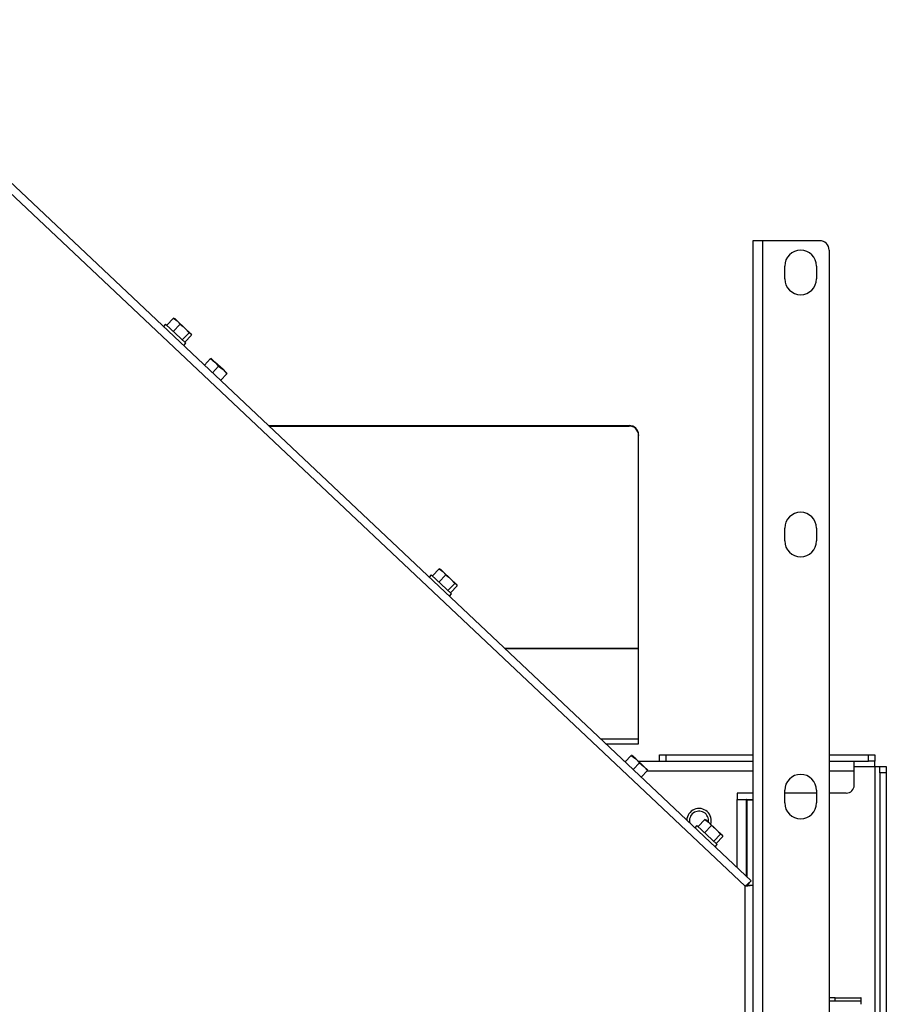
# Paper-space layout 'Sheet3(2)(2)' of a CAD drawing. Units: millimetres. Extents: x 322 to 4078, y 105 to 5790.
# Drawn here: x 1515 to 1788, y 2067 to 2377 of the extents above; entities that cross this region are included whole.
import ezdxf

# ---------------------------------------------------------------- set-up
doc = ezdxf.new("R2010")
doc.units = ezdxf.units.MM

psp = doc.layouts.new('Sheet3(2)(2)')

# ---------------------------------------------------------------- linework, layer by layer
at = {"color": 7, "linetype": 'Continuous', "lineweight": 25, "ltscale": 20}
for p, q in [((1743.06, 2104.4), (1455.81, 2375.3)), ((1744.99, 2106.01), (1457.52, 2377.12)), ((1745.56, 2307.55), (1745.56, 1957.55)), ((1748.56, 2307.55), (1745.56, 2307.55)), ((1748.56, 2307.55), (1748.56, 1957.55)), ((1766.56, 2307.55), (1748.56, 2307.55)), ((1769.56, 2304.55), (1769.56, 1960.55)), ((1755.56, 2295.55), (1755.56, 2299.55)), ((1765.56, 2299.55), (1765.56, 2295.55)), ((1560.59, 2281.28), (1559.91, 2280.56)), ((1560.59, 2281.28), (1567, 2275.25)), ((1560.95, 2280.95), (1563.08, 2283.21)), ((1563.03, 2278.99), (1565.16, 2281.25)), ((1563.08, 2283.21), (1564.22, 2282.33)), ((1563.57, 2282.95), (1563.08, 2283.21)), ((1564.22, 2282.33), (1563.48, 2283.03)), ((1564.22, 2282.33), (1565.16, 2281.25)), ((1566.68, 2280.02), (1564.22, 2282.33)), ((1565.87, 2276.31), (1568, 2278.57)), ((1566.68, 2280.02), (1568, 2278.57)), ((1568.48, 2278.31), (1566.68, 2280.02)), ((1568, 2278.57), (1568.48, 2278.31)), ((1568.48, 2278.31), (1568.77, 2277.84)), ((1566.31, 2274.52), (1567, 2275.25)), ((1566.64, 2275.59), (1568.77, 2277.84)), ((1572.82, 2268.38), (1574.77, 2270.44)), ((1574.77, 2270.44), (1576.14, 2269.35)), ((1576.14, 2269.35), (1574.86, 2270.55)), ((1576.14, 2269.35), (1577.31, 2268.04)), ((1578.68, 2266.95), (1576.14, 2269.35)), ((1575.37, 2265.98), (1577.31, 2268.04)), ((1577.31, 2268.04), (1578.68, 2266.95)), ((1578.68, 2266.95), (1579.86, 2265.64)), ((1579.96, 2265.75), (1578.68, 2266.95)), ((1577.91, 2263.58), (1579.86, 2265.64)), ((1592.98, 2249.37), (1706.56, 2249.37)), ((1593.17, 2249.19), (1706.56, 2249.19)), ((1706.56, 2249.19), (1706.56, 2249.37)), ((1709.56, 2246.41), (1709.56, 2246.24)), ((1709.56, 2179.24), (1709.56, 2246.24)), ((1755.56, 2213.05), (1755.56, 2217.05)), ((1765.56, 2217.05), (1765.56, 2213.05)), ((1644.62, 2202.05), (1646.75, 2204.3)), ((1646.75, 2204.3), (1647.88, 2203.43)), ((1647.23, 2204.05), (1646.75, 2204.3)), ((1647.88, 2203.43), (1647.14, 2204.13)), ((1644.26, 2202.38), (1643.57, 2201.66)), ((1644.26, 2202.38), (1650.66, 2196.35)), ((1646.69, 2200.09), (1648.82, 2202.35)), ((1647.88, 2203.43), (1648.82, 2202.35)), ((1650.34, 2201.11), (1647.88, 2203.43)), ((1650.34, 2201.11), (1651.66, 2199.67)), ((1652.15, 2199.41), (1650.34, 2201.11)), ((1649.53, 2197.41), (1651.66, 2199.67)), ((1650.3, 2196.68), (1652.43, 2198.94)), ((1651.66, 2199.67), (1652.15, 2199.41)), ((1652.15, 2199.41), (1652.43, 2198.94)), ((1649.97, 2195.62), (1650.66, 2196.35)), ((1709.56, 2179.14), (1709.56, 2179.24)), ((1709.56, 2150.79), (1709.56, 2179.14)), ((1699.2, 2149.19), (1709.56, 2149.19)), ((1709.56, 2149.19), (1709.56, 2150.79)), ((1705.29, 2143.46), (1707.25, 2145.54)), ((1707.25, 2145.54), (1708.63, 2144.45)), ((1708.63, 2144.45), (1707.35, 2145.65)), ((1716.16, 2143.67), (1716.16, 2145.67)), ((1716.16, 2145.67), (1718.16, 2145.67)), ((1718.16, 2145.67), (1718.16, 2143.67)), ((1718.16, 2145.67), (1745.56, 2145.67)), ((1769.56, 2145.67), (1781.96, 2145.67)), ((1781.96, 2143.67), (1781.96, 2145.67)), ((1781.96, 2145.67), (1783.96, 2145.67)), ((1783.96, 2145.67), (1783.96, 2143.67)), ((1705.06, 2143.67), (1705.49, 2143.67)), ((1707.83, 2141.05), (1709.8, 2143.14)), ((1708.63, 2144.45), (1709.8, 2143.14)), ((1711.17, 2142.05), (1708.63, 2144.45)), ((1709.45, 2143.67), (1745.56, 2143.67)), ((1709.8, 2143.14), (1711.17, 2142.05)), ((1711.17, 2142.05), (1712.35, 2140.74)), ((1712.45, 2140.85), (1711.17, 2142.05)), ((1769.56, 2143.67), (1777.46, 2143.67)), ((1777.46, 2143.67), (1781.96, 2143.67)), ((1777.46, 2140.67), (1777.46, 2143.67)), ((1783.96, 2143.67), (1781.96, 2143.67)), ((1783.96, 2142.07), (1783.96, 2143.67)), ((1783.96, 2142.07), (1783.96, 2002.42)), ((1783.96, 2142.07), (1785.56, 2142.07)), ((1785.56, 2142.07), (1787.56, 2142.07)), ((1785.56, 2140.07), (1785.56, 2142.07)), ((1787.56, 2142.07), (1787.56, 2140.07)), ((1710.38, 2138.65), (1712.35, 2140.74)), ((1777.46, 2136.17), (1777.46, 2140.67)), ((1787.56, 2140.07), (1785.56, 2140.07)), ((1785.56, 2140.07), (1785.56, 1447.97)), ((1787.56, 2140.07), (1787.56, 1447.97)), ((1745.56, 2133.67), (1740.56, 2133.67)), ((1740.56, 2133.67), (1740.56, 2131.67)), ((1755.56, 2130.55), (1755.56, 2134.55)), ((1765.56, 2133.67), (1755.56, 2133.67)), ((1765.56, 2134.55), (1765.56, 2130.55)), ((1774.96, 2133.67), (1769.56, 2133.67)), ((1740.56, 2131.67), (1743.56, 2131.67)), ((1743.56, 2107.36), (1743.56, 2131.67)), ((1743.66, 2131.67), (1743.56, 2131.67)), ((1743.66, 2129.67), (1743.56, 2129.67)), ((1743.66, 2131.67), (1745.56, 2131.67)), ((1743.66, 2131.44), (1743.66, 2131.67)), ((1743.66, 2131.44), (1743.66, 2107.27)), ((1727.92, 2123.48), (1727.24, 2122.75)), ((1727.92, 2123.48), (1734.32, 2117.44)), ((1728.28, 2123.14), (1730.41, 2125.4)), ((1730.35, 2121.19), (1732.48, 2123.45)), ((1730.41, 2125.4), (1731.55, 2124.53)), ((1730.89, 2125.15), (1730.41, 2125.4)), ((1731.55, 2124.53), (1730.81, 2125.23)), ((1731.55, 2124.53), (1732.48, 2123.45)), ((1734, 2122.21), (1731.55, 2124.53)), ((1733.2, 2118.51), (1735.33, 2120.77)), ((1733.96, 2117.78), (1736.1, 2120.04)), ((1734, 2122.21), (1735.33, 2120.77)), ((1735.81, 2120.51), (1734, 2122.21)), ((1735.33, 2120.77), (1735.81, 2120.51)), ((1735.81, 2120.51), (1736.1, 2120.04)), ((1743.56, 2122.77), (1743.66, 2122.77)), ((1743.66, 2120.77), (1743.56, 2120.77)), ((1733.64, 2116.72), (1734.32, 2117.44)), ((1743.56, 2113.87), (1743.66, 2113.87)), ((1743.66, 2111.87), (1743.56, 2111.87)), ((1744.99, 2106.01), (1743.06, 2104.4)), ((1743.96, 2104.92), (1743.06, 2104.4)), ((1743.06, 2104.4), (1745.56, 2104.69)), ((1743.06, 2104.4), (1744.06, 2104.69)), ((1743.56, 2104.55), (1743.56, 2104.69)), ((1743.66, 2104.75), (1743.66, 2104.57)), ((1743.96, 2104.92), (1744.99, 2106.01)), ((1744.06, 2104.69), (1745.56, 2104.69)), ((1743.06, 1465.3), (1743.06, 2104.4)), ((1771.4, 2069.17), (1769.56, 2069.17)), ((1771.4, 2068.17), (1769.56, 2068.17)), ((1771.4, 2068.17), (1771.4, 2069.17)), ((1771.4, 2069.17), (1779.53, 2069.17)), ((1779.53, 2068.17), (1771.4, 2068.17)), ((1779.53, 2069.17), (1779.53, 2068.17)), ((1779.6, 2069.17), (1779.53, 2069.17)), ((1779.6, 2068.17), (1779.53, 2068.17)), ((1779.6, 2068.17), (1779.6, 2069.17))]:
    psp.add_line(p, q, dxfattribs=at)
at = {"color": 1, "linetype": 'Continuous', "lineweight": 25, "ltscale": 20}
for p, q in [((1667.34, 2179.24), (1709.56, 2179.24)), ((1667.45, 2179.14), (1709.56, 2179.14)), ((1697.51, 2150.79), (1709.56, 2150.79)), ((1777.46, 2142.07), (1783.96, 2142.07)), ((1712.28, 2140.67), (1745.56, 2140.67)), ((1769.56, 2140.67), (1777.46, 2140.67)), ((1740.56, 2110.19), (1740.56, 2131.67)), ((1745.56, 2131.44), (1743.66, 2131.44))]:
    psp.add_line(p, q, dxfattribs=at)
at = {"color": 7, "linetype": 'Continuous', "lineweight": 25, "ltscale": 400}
for centre, radius, start, end in [((1766.56, 2304.55), 3, 0, 90), ((1760.56, 2299.55), 5, 0, 180), ((1760.56, 2295.55), 5, 180, 0), ((1706.58, 2246.39), 2.98, 0.4419, 90.4352), ((1706.58, 2246.22), 2.98, 0.4419, 90.4352), ((1760.56, 2217.05), 5, 0, 180), ((1760.56, 2213.05), 5, 180, 0), ((1760.56, 2134.55), 5, 0, 180), ((1774.96, 2136.17), 2.5, 270, 0), ((1760.56, 2130.55), 5, 180, 0), ((1728.56, 2124.97), 3, 351.8946, 193.8176), ((1749.29, 2067.67), 30.34, 359.056, 2.834), ((1764.44, 2067.42), 15.17, 359.056, 2.834)]:
    psp.add_arc(centre, radius, start, end, dxfattribs=at)
at = {"color": 1, "linetype": 'Continuous', "lineweight": 25, "ltscale": 400}
for start, end in [(112.4483, 177.5628), (343.3801, 112.4483)]:
    psp.add_arc((1728.56, 2124.97), 3.85, start, end, dxfattribs=at)
at = {"color": 7, "linetype": 'Continuous', "lineweight": 25, "ltscale": 20}
for points, knots in [([(1565.16, 2281.25), (1565.29, 2281.15), (1565.82, 2280.77), (1566.31, 2280.34), (1566.68, 2280.02)], [0, 0, 0, 0, 0.249165, 1, 1, 1, 1]), ([(1648.82, 2202.35), (1648.95, 2202.25), (1649.48, 2201.87), (1649.97, 2201.44), (1650.34, 2201.11)], [0, 0, 0, 0, 0.249165, 1, 1, 1, 1]), ([(1732.48, 2123.45), (1732.62, 2123.35), (1733.15, 2122.97), (1733.64, 2122.54), (1734, 2122.21)], [0, 0, 0, 0, 0.2491648, 1, 1, 1, 1])]:
    psp.add_open_spline(points, degree=3, knots=knots, dxfattribs=at)

doc.saveas('drawing.dxf')
